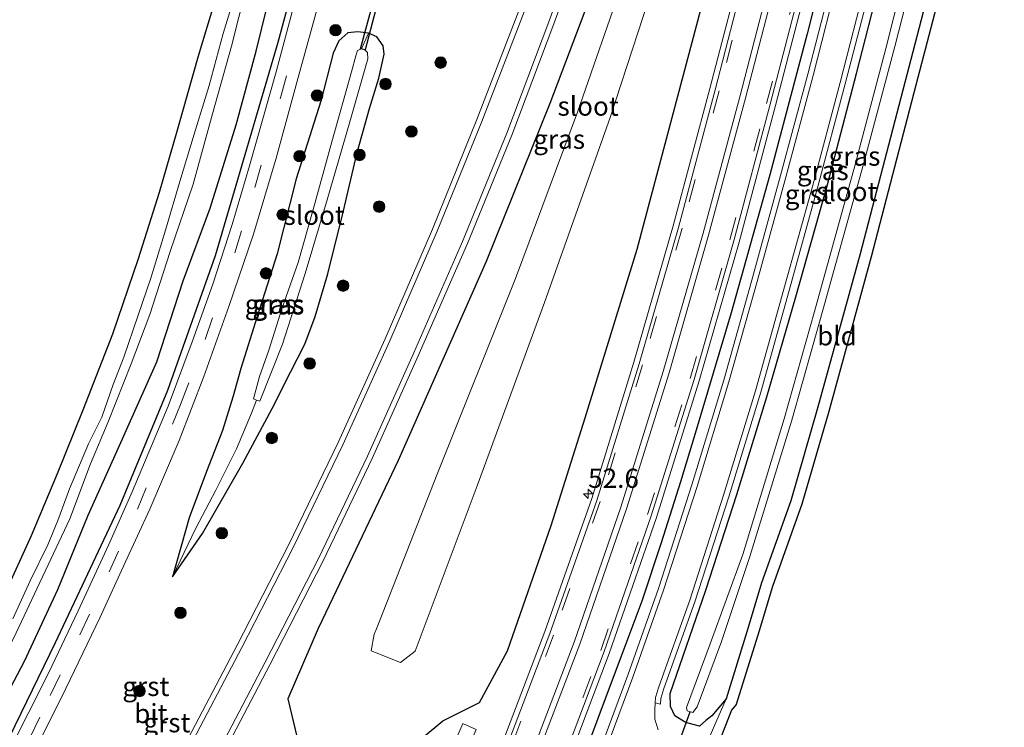
# Model space of a CAD drawing. Units: metres. Extents: x 39992 to 50000, y 412499 to 418750.
# Drawn here: x 41799 to 41928, y 413013 to 413105 of the extents above; entities that cross this region are included whole.
import ezdxf
from ezdxf.enums import TextEntityAlignment as Align

# ---------------------------------------------------------------- set-up
doc = ezdxf.new("R2010")
doc.units = ezdxf.units.M
doc.linetypes.add('VW-3-9_STREEP', pattern=[12, 3, -9])
doc.layers.get('0').update_dxf_attribs({"lineweight": 25})
for name, color, linetype, lineweight in [('B-ME-AM-KILOMETR-S-B1', 7, 'Continuous', 18), ('B-ME-GR-BOOM-S-B1', 93, 'Continuous', 18), ('B-ME-IE-GRASLAND-GV-B6', 93, 'Continuous', 18), ('B-ME-IE-GRONDWERKLIJN-GROND_INGERICHT-GV-B6', 253, 'Continuous', 18), ('B-ME-IE-HULPGEOMETRIE-L-B1', 53, 'Continuous', 18), ('B-ME-OG-WATER-GV-B6', 153, 'Continuous', 18), ('B-ME-VH-VERH_SOORT-BITUMEN-GV-B6', 8, 'IE-TERREINAFSCHEIDING-NATUURLIJK-HOUTWAL', 18), ('B-ME-VH-VERH_SOORT-GV-B6', 8, 'Continuous', 18), ('B-ME-VW-MARKERING-39STREEP-015-L-B1', 255, 'VW-3-9_STREEP', 18), ('B-ME-VW-MARKERING-STREEP-015-L-B1', 7, 'Continuous', 18)]:
    doc.layers.add(name, color=color, linetype=linetype, lineweight=lineweight)
for name, color, linetype in [('B-ME-GW-INSTEEKWATERGANG-L-B1', 10, 'Continuous'), ('B-ME-IE-TERREINAFSCHEIDING-HAAG-L-B1', 10, 'Continuous'), ('B-ME-IE-TERREINAFSCHEIDING-HAAGRASTER-L-B1', 10, 'Continuous'), ('B-ME-KG-KADASTRAAL-OPNAMEDTMGRENS-L-B1', 10, 'Continuous'), ('B-ME-KW-DUIKER-GV-B6', 10, 'Continuous'), ('B-ME-KW-DUIKER-L-B1', 10, 'Continuous')]:
    doc.layers.add(name, color=color, linetype=linetype)
doc.styles.add('NLCS-ISO', font='NLCS-ISO.TTF')
doc.linetypes.add('IE-TERREINAFSCHEIDING-NATUURLIJK-HOUTWAL', pattern='A,7,-1.5,[67,NLCS.SHX,S=0.75,R=45,X=0,Y=0],-1.5,7,-1.5,[70,NLCS.SHX,S=0.75,R=0,X=0,Y=0],-1.5', length=20)

# ---------------------------------------------------------------- blocks, each defined once
blk = doc.blocks.new('hecto')
for p, q in [((0, 0.625), (-0.625, 0)), ((0, -0.625), (0, 0.625)), ((-0.625, 0), (0.625, 0)), ((0.625, 0), (0, -0.625))]:
    blk.add_line(p, q)
blk = doc.blocks.new('boom')
h = blk.add_hatch(color=256)
edge = h.paths.add_edge_path()
edge.add_arc((0, 0), 0.75, 0, 360)
blk.add_circle((0, 0), 0.75)

msp = doc.modelspace()

# ---------------------------------------------------------------- linework, layer by layer
at = {"layer": 'B-ME-GW-INSTEEKWATERGANG-L-B1'}
for points in [[(41795.139, 413012.224, -0.602), (41800.075, 413021.572, -0.416), (41804.454, 413030.926, -0.416), (41808.388, 413040.654, -0.411), (41812.12, 413048.973, -0.442), (41817.366, 413060.642, -0.498), (41820.796, 413071.249, -0.537), (41824.304, 413080.721, -0.659), (41827.701, 413091.605, -0.624), (41830.323, 413101.211, -0.546), (41833.121, 413112.568, -0.576), (41835.614, 413122.545, -0.589), (41837.968, 413130.938, -0.598), (41842.086, 413146.262, -0.624), (41845.372, 413159.718, -0.646), (41849.537, 413173.993, -0.663), (41852.811, 413184.777, -0.584)], [(41893.947, 413171.972, -0.522), (41892.588, 413166.806, -0.516), (41885.234, 413141.577, -0.542), (41877.199, 413116.918, -0.511), (41868.668, 413094.372, -0.517), (41860.382, 413073.76, -0.515), (41848.868, 413047.778, -0.488), (41840.34, 413029.871, -0.513), (41838.429, 413025.856, -0.486), (41834.486, 413016.669, -0.296), (41835.623, 413011.747, -0.286), (41839.082, 413008.087, -0.309), (41842.017, 413007.468, -0.362), (41845.98, 413007.708, -0.533), (41849.843, 413009.763, -0.913), (41854.691, 413013.776, -1.001), (41859.5, 413016.171, -0.849)], [(41859.5, 413016.171, -0.849), (41863.143, 413022.929, -0.872), (41868.847, 413039.3, -0.902), (41873.289, 413053.366, -0.874), (41880.071, 413075.373, -0.901), (41884.806, 413093.229, -0.959), (41890.254, 413113.758, -0.913), (41895.96, 413135.464, -0.925), (41900.989, 413153.813, -0.986), (41905.298, 413168.439, -1.028)], [(41891.679, 413016.674, -1.083), (41889.84, 413014.463, -1.077), (41889.061, 413013.843, -1.058), (41888.212, 413013.115, -1.049), (41886.739, 413013.504, -1.053), (41886.254, 413013.649, -1.023), (41885.013, 413014.443, -0.983), (41884.439, 413015.657, -0.996), (41884.387, 413017.365, -0.937), (41889.063, 413030.843, -1.078), (41893.084, 413043.329, -1.13), (41897.021, 413056.077, -1.168), (41900.801, 413069.161, -1.208), (41904.896, 413083.658, -1.202), (41908.731, 413098.306, -1.155), (41911.888, 413110.705, -1.188), (41915.346, 413123.414, -1.125), (41918.816, 413136.981, -1.109), (41922.48, 413149.925, -1.141), (41926.245, 413161.919, -1.123)], [(41932.517, 413159.967, -1.399), (41929.594, 413150.345, -1.394), (41925.755, 413137.25, -1.359), (41922.282, 413125.051, -1.336), (41918.447, 413110.351, -1.321), (41915.024, 413097.148, -1.316), (41909.18, 413074.752, -1.209), (41903.64, 413054.598, -1.185), (41900.141, 413042.538, -1.103), (41896.309, 413031.816, -1.297), (41894.59, 413025.966, -1.187), (41891.679, 413016.674, -1.083)], [(41819.427, 413032.606, -0.698), (41823.307, 413038.239, -0.733), (41828.579, 413047.417, -0.998), (41832.419, 413054.561, -1.003), (41834.813, 413059.324, -0.933), (41836.664, 413062.98, -0.759), (41838.05, 413066.574, -0.768), (41839.693, 413072.163, -0.781), (41841.678, 413080.184, -0.894), (41843.518, 413087.986, -0.933), (41845.115, 413093.736, -0.916), (41846.349, 413097.692, -0.863), (41847.033, 413100.845, -0.811), (41846.934, 413101.92, -0.759), (41846.069, 413103.078, -0.759), (41845.002, 413103.576, -0.755), (41843.626, 413103.759, -0.716), (41842.315, 413103.593, -0.676), (41841.126, 413102.562, -0.637), (41840.374, 413100.969, -0.646), (41838.781, 413094.708, -0.663), (41835.563, 413084.55, -0.62), (41833.068, 413074.775, -0.685), (41830.472, 413066.582, -0.724), (41828.339, 413059.779, -0.668), (41827.283, 413056.054, -0.65), (41825.931, 413051.686, -0.629), (41823.826, 413046.345, -0.629), (41821.587, 413040.301, -0.633), (41819.427, 413032.606, -0.698)]]:
    msp.add_polyline3d(points, dxfattribs=at)
at = {"layer": 'B-ME-IE-GRASLAND-GV-B6'}
for points in [[(41787.406, 413010.268, -0.424), (41793.423, 413022.082, -0.489), (41797.453, 413030.25, -0.529), (41800.98, 413037.974, -0.516), (41804.372, 413046.064, -0.52), (41807.758, 413054.386, -0.516), (41811.606, 413064.312, -0.546), (41814.983, 413074.17, -0.637), (41817.698, 413082.814, -0.589), (41820.035, 413090.757, -0.516), (41822.808, 413100.604, -0.489), (41824.927, 413107.664, -0.476), (41827.815, 413117.25, -0.529), (41830.506, 413127.531, -0.572), (41833.408, 413138.038, -0.65), (41836.467, 413149.947, -0.602), (41839.438, 413161.213, -0.533), (41842.549, 413174.331, -0.572), (41845.944, 413186.914, -0.594), (41848.402, 413186.149, -2.146)], [(41792.653, 413012.679, -2.146), (41795.442, 413018.056, -2.146), (41799.01, 413025.263, -2.146), (41802.065, 413031.843, -2.146), (41805.998, 413040.161, -2.146), (41808.713, 413047.344, -2.146), (41811.021, 413052.819, -2.146), (41814.013, 413060.416, -2.146), (41816.451, 413066.828, -2.146), (41819.091, 413075.068, -2.146), (41822.089, 413083.858, -2.146), (41824.611, 413093.031, -2.146), (41827.103, 413101.891, -2.146), (41829.018, 413109.467, -2.146), (41830.873, 413116.476, -2.146), (41833.331, 413124.675, -2.146), (41836, 413134.622, -2.146), (41839.282, 413145.51, -2.146), (41842.278, 413157.403, -2.146), (41845.322, 413169.363, -2.146), (41847.812, 413179.206, -2.146), (41849.597, 413185.777, -2.146), (41852.202, 413184.966, -0.564), (41852.811, 413184.777, -0.584)], [(41795.139, 413012.224, -0.602), (41800.075, 413021.572, -0.416), (41804.454, 413030.926, -0.416), (41808.388, 413040.654, -0.411), (41812.12, 413048.973, -0.442), (41817.366, 413060.642, -0.498), (41820.796, 413071.249, -0.537), (41824.304, 413080.721, -0.659), (41827.701, 413091.605, -0.624), (41830.323, 413101.211, -0.546), (41833.121, 413112.568, -0.576), (41835.614, 413122.545, -0.589), (41837.968, 413130.938, -0.598), (41842.086, 413146.262, -0.624), (41845.372, 413159.718, -0.646), (41849.537, 413173.993, -0.663), (41852.811, 413184.777, -0.584), (41855.758, 413183.859, -0.346)], [(41852.811, 413184.777, -0.584), (41849.537, 413173.993, -0.663), (41845.372, 413159.718, -0.646), (41842.086, 413146.262, -0.624), (41837.968, 413130.938, -0.598), (41835.614, 413122.545, -0.589), (41833.121, 413112.568, -0.576), (41830.323, 413101.211, -0.546), (41827.701, 413091.605, -0.624), (41824.304, 413080.721, -0.659), (41820.796, 413071.249, -0.537), (41817.366, 413060.642, -0.498), (41812.12, 413048.973, -0.442), (41808.388, 413040.654, -0.411), (41804.454, 413030.926, -0.416), (41800.075, 413021.572, -0.416), (41795.139, 413012.224, -0.602)], [(41855.758, 413183.859, -0.346), (41853.478, 413175.526, -0.346), (41850.368, 413163.858, -0.346), (41848.212, 413155.68, -0.346), (41846.156, 413147.672, -0.346), (41843.635, 413138.376, -0.346), (41841.081, 413128.997, -0.346), (41838.495, 413119.042, -0.346), (41835.731, 413108.998, -0.246), (41832.944, 413098.51, -0.246), (41829.449, 413086.262, -0.25), (41827.204, 413078.574, -0.255), (41824.653, 413070.807, -0.255), (41821.989, 413063.263, -0.255), (41818.837, 413054.891, -0.25), (41814.141, 413043.711, -0.172), (41811.062, 413036.718, -0.094), (41807.109, 413028.159, -0.055), (41803.218, 413020.008, -0.072), (41797.926, 413009.491, -0.068)], [(41826.747, 413010.888, -0.085), (41832.119, 413021.114, -0.101), (41839.082, 413034.668, -0.103), (41845.487, 413048.053, -0.134), (41851.501, 413061.446, -0.181), (41857.933, 413076.1, -0.18), (41863.728, 413090.269, -0.197), (41869.206, 413104.806, -0.238), (41874.626, 413119.787, -0.238), (41879.317, 413133.848, -0.258), (41883.716, 413147.769, -0.28), (41887.891, 413162.04, -0.31), (41890.883, 413172.926, -0.319), (41893.947, 413171.972, -0.522)], [(41893.947, 413171.972, -0.522), (41892.588, 413166.806, -0.516), (41885.234, 413141.577, -0.542), (41877.199, 413116.918, -0.511), (41868.668, 413094.372, -0.517), (41860.382, 413073.76, -0.515), (41848.868, 413047.778, -0.488), (41840.34, 413029.871, -0.513), (41838.429, 413025.856, -0.486), (41834.486, 413016.669, -0.296), (41835.623, 413011.747, -0.286)], [(41835.623, 413011.747, -0.286), (41834.486, 413016.669, -0.296), (41838.429, 413025.856, -0.486), (41840.34, 413029.871, -0.513), (41848.868, 413047.778, -0.488), (41860.382, 413073.76, -0.515), (41868.668, 413094.372, -0.517), (41877.199, 413116.918, -0.511), (41885.234, 413141.577, -0.542), (41892.588, 413166.806, -0.516), (41893.947, 413171.972, -0.522), (41898.606, 413170.522, -1.488)], [(41849.843, 413009.763, -0.913), (41854.691, 413013.776, -1.001), (41859.5, 413016.171, -0.849), (41863.143, 413022.929, -0.872), (41868.847, 413039.3, -0.902), (41873.289, 413053.366, -0.874), (41880.071, 413075.373, -0.901), (41884.806, 413093.229, -0.959), (41890.254, 413113.758, -0.913), (41895.96, 413135.464, -0.925), (41900.989, 413153.813, -0.986), (41905.298, 413168.439, -1.028), (41908.768, 413167.359, -0.729), (41908.007, 413164.904, -0.732), (41903.027, 413147.848, -0.724), (41898.611, 413131.31, -0.715), (41894.294, 413114.572, -0.704), (41889.58, 413096.348, -0.72), (41884.799, 413078.4, -0.717), (41879.659, 413060.609, -0.713), (41874.151, 413042.8, -0.706), (41868.013, 413025.444, -0.624), (41861.39, 413008.106, -0.472)], [(41869.816, 413005.116, -0.473), (41876.438, 413022.605, -0.634), (41882.591, 413040.341, -0.697), (41888.191, 413058.171, -0.726), (41893.382, 413076.284, -0.72), (41898.132, 413094.116, -0.72), (41902.919, 413112.589, -0.718), (41907.177, 413128.822, -0.714), (41911.714, 413145.736, -0.708), (41916.436, 413162.202, -0.705), (41917.222, 413164.728, -0.706), (41918.85, 413164.221, -0.785)], [(41870.367, 413001.823, -0.58), (41875.65, 413015.991, -0.652), (41877.943, 413022.099, -0.693), (41880.684, 413029.418, -0.729), (41883.199, 413037.035, -0.72), (41885.737, 413045.009, -0.788), (41887.66, 413051.327, -0.821), (41892.341, 413067.054, -0.856), (41897.386, 413085.059, -0.87), (41902.291, 413103.496, -0.849), (41906.637, 413120.812, -0.839), (41911.202, 413137.567, -0.796), (41916.015, 413154.96, -0.781), (41918.85, 413164.221, -0.785), (41920.677, 413163.652, -0.965)], [(41918.85, 413164.221, -0.785), (41916.015, 413154.96, -0.781), (41911.202, 413137.567, -0.796), (41906.637, 413120.812, -0.839), (41902.291, 413103.496, -0.849), (41897.386, 413085.059, -0.87), (41892.341, 413067.054, -0.856), (41887.66, 413051.327, -0.821), (41885.737, 413045.009, -0.788), (41883.199, 413037.035, -0.72), (41880.684, 413029.418, -0.729), (41877.943, 413022.099, -0.693), (41875.65, 413015.991, -0.652), (41870.367, 413001.823, -0.58)], [(41920.677, 413163.652, -0.965), (41917.109, 413151.996, -0.959), (41913.324, 413138.943, -0.969), (41909.424, 413125.18, -0.959), (41905.829, 413111.734, -0.986), (41902.37, 413098.221, -0.968), (41898.799, 413084.971, -0.967), (41895.063, 413071.322, -0.977), (41891.381, 413058.249, -0.969), (41887.237, 413044.592, -0.969), (41882.857, 413031.072, -0.893), (41878.857, 413019.755, -0.826), (41875.784, 413011.449, -0.756)], [(41882.799, 413012.634, -0.937), (41882.375, 413014.014, -0.892), (41882.387, 413015.226, -0.882), (41882.443, 413016.126, -0.885), (41883.135, 413015.966, -0.885), (41883.183, 413016.731, -0.888), (41883.555, 413018.022, -0.893), (41887.602, 413029.33, -0.985), (41892.037, 413043.029, -1.04), (41896.209, 413056.695, -1.072), (41899.915, 413069.969, -1.07), (41903.627, 413083.382, -1.067), (41907.252, 413096.956, -1.084), (41910.71, 413110.378, -1.064), (41914.291, 413123.88, -1.056), (41918.144, 413137.444, -1.062), (41921.916, 413150.447, -1.06), (41925.482, 413162.157, -1.064), (41926.245, 413161.919, -1.123)], [(41926.245, 413161.919, -1.123), (41922.48, 413149.925, -1.141), (41918.816, 413136.981, -1.109), (41915.346, 413123.414, -1.125), (41911.888, 413110.705, -1.188), (41908.731, 413098.306, -1.155), (41904.896, 413083.658, -1.202), (41900.801, 413069.161, -1.208), (41897.021, 413056.077, -1.168), (41893.084, 413043.329, -1.13), (41889.063, 413030.843, -1.078), (41884.387, 413017.365, -0.937), (41884.439, 413015.657, -0.996), (41885.013, 413014.443, -0.983), (41886.254, 413013.649, -1.023), (41886.739, 413013.504, -1.053), (41888.212, 413013.115, -1.049), (41889.061, 413013.843, -1.058), (41889.84, 413014.463, -1.077), (41891.679, 413016.674, -1.083), (41888.398, 413009.117, -0.985)], [(41929.17, 413161.008, -2.575), (41924.666, 413146.336, -2.583), (41920.527, 413131.937, -2.577), (41916.743, 413118.129, -2.578), (41912.559, 413101.569, -2.587), (41908.5, 413086.24, -2.586), (41903.223, 413067.24, -2.586), (41899.281, 413053.234, -2.589), (41893.881, 413035.514, -2.595), (41889.609, 413023.835, -2.568), (41886.515, 413015.548, -2.545), (41886.59, 413015.112, -2.544), (41887.328, 413014.869, -2.507), (41887.931, 413015.634, -2.553), (41891.097, 413024.164, -2.571), (41894.79, 413035.268, -2.585), (41900.258, 413053.053, -2.581), (41904.313, 413067.402, -2.581), (41909.633, 413086.472, -2.57), (41913.712, 413101.809, -2.576), (41917.886, 413118.186, -2.581), (41921.716, 413132.082, -2.577), (41925.908, 413146.42, -2.576), (41930.241, 413160.675, -2.576)], [(41799.677, 413006.463, -0.12), (41804.933, 413016.862, -0.096), (41809.951, 413027.334, -0.055), (41813.231, 413034.465, -0.055), (41816.458, 413041.449, -0.124), (41820.279, 413050.381, -0.142), (41823.506, 413058.754, -0.229), (41826.767, 413067.896, -0.255), (41829.983, 413077.315, -0.263), (41832.923, 413087.26, -0.246), (41835.827, 413097.803, -0.22), (41839.825, 413112.308, -0.281), (41842.887, 413124.327, -0.35), (41846.942, 413139.532, -0.389), (41851.084, 413154.565, -0.402), (41856.471, 413153.155, -0.446), (41866.875, 413149.943, -0.368), (41875.065, 413147.533, -0.346), (41876.765, 413145.941, -0.298), (41877.728, 413145.039, -0.35)], [(41877.728, 413145.039, -0.35), (41874.686, 413135.398, -0.342), (41870.027, 413121.575, -0.328), (41864.655, 413106.61, -0.33), (41859.134, 413092.293, -0.267), (41853.336, 413077.991, -0.254), (41847.158, 413063.672, -0.249), (41841.023, 413050.146, -0.223), (41834.534, 413036.735, -0.201), (41827.838, 413023.677, -0.194), (41820.564, 413009.849, -0.174)], [(41879.669, 413114.588, -1.489), (41872.278, 413093.264, -1.465), (41864.202, 413071.561, -1.488), (41853.955, 413046.01, -1.41), (41846.025, 413025.788, -1.461), (41845.722, 413025.127, -1.488), (41845.364, 413022.941, -1.475), (41849.155, 413021.39, -1.473), (41851.102, 413022.894, -1.449), (41859.205, 413044.457, -1.416), (41867.97, 413068.397, -1.418), (41876.551, 413092.58, -1.491), (41883.124, 413112.691, -1.484)], [(41890.254, 413113.758, -0.913), (41884.806, 413093.229, -0.959), (41880.071, 413075.373, -0.901), (41873.289, 413053.366, -0.874), (41868.847, 413039.3, -0.902), (41863.143, 413022.929, -0.872), (41859.5, 413016.171, -0.849), (41854.691, 413013.776, -1.001), (41849.843, 413009.763, -0.913)], [(41828.281, 413110.93, -2.146), (41826.029, 413103.536, -2.146), (41824.205, 413096.743, -2.146), (41822.215, 413090.384, -2.146), (41820.355, 413084.193, -2.146), (41818.48, 413077.852, -2.146), (41816.585, 413071.589, -2.146), (41814.906, 413066.741, -2.146), (41813.048, 413061.268, -2.146), (41811.664, 413057.712, -2.146), (41810.19, 413053.436, -2.146), (41808.449, 413049.938, -2.146), (41805.946, 413044.085, -2.146), (41804.437, 413039.966, -2.146), (41803.143, 413036.789, -2.146), (41800.821, 413032.089, -2.146), (41798.544, 413027.109, -2.146)], [(41918.447, 413110.351, -1.321), (41915.024, 413097.148, -1.316), (41909.18, 413074.752, -1.209), (41903.64, 413054.598, -1.185), (41900.141, 413042.538, -1.103), (41896.309, 413031.816, -1.297), (41894.59, 413025.966, -1.187), (41891.679, 413016.674, -1.083), (41889.84, 413014.463, -1.077), (41889.061, 413013.843, -1.058), (41888.212, 413013.115, -1.049), (41886.739, 413013.504, -1.053), (41886.254, 413013.649, -1.023), (41885.013, 413014.443, -0.983), (41884.439, 413015.657, -0.996), (41884.387, 413017.365, -0.937), (41889.063, 413030.843, -1.078), (41893.084, 413043.329, -1.13), (41897.021, 413056.077, -1.168), (41900.801, 413069.161, -1.208), (41904.896, 413083.658, -1.202), (41908.731, 413098.306, -1.155), (41911.888, 413110.705, -1.188)], [(41845.002, 413103.576, -0.755), (41844.097, 413101.522, -2.403), (41843.56, 413101.297, -2.403), (41843.351, 413100.622, -2.403), (41842.771, 413098.534, -2.403), (41840.23, 413089.371, -2.403), (41837.782, 413080.54, -2.403), (41835.815, 413073.65, -2.403), (41833.72, 413067.692, -2.403), (41831.97, 413062.2, -2.403), (41830.781, 413058.765, -2.403), (41829.997, 413055.826, -2.403), (41830.364, 413055.637, -2.403), (41829.725, 413053.969, -2.168), (41827.756, 413049.289, -1.872), (41825.068, 413043.93, -1.598), (41822.441, 413038.94, -1.181), (41819.427, 413032.606, -0.698), (41821.587, 413040.301, -0.633), (41823.826, 413046.345, -0.629), (41825.931, 413051.686, -0.629), (41827.283, 413056.054, -0.65), (41828.339, 413059.779, -0.668), (41830.472, 413066.582, -0.724), (41833.068, 413074.775, -0.685), (41835.563, 413084.55, -0.62), (41838.781, 413094.708, -0.663), (41840.374, 413100.969, -0.646), (41841.126, 413102.562, -0.637), (41842.315, 413103.593, -0.676), (41843.626, 413103.759, -0.716), (41845.002, 413103.576, -0.755)], [(41819.427, 413032.606, -0.698), (41823.307, 413038.239, -0.733), (41828.579, 413047.417, -0.998), (41832.419, 413054.561, -1.003), (41834.813, 413059.324, -0.933), (41836.664, 413062.98, -0.759), (41838.05, 413066.574, -0.768), (41839.693, 413072.163, -0.781), (41841.678, 413080.184, -0.894), (41843.518, 413087.986, -0.933), (41845.115, 413093.736, -0.916), (41846.349, 413097.692, -0.863), (41847.033, 413100.845, -0.811), (41846.934, 413101.92, -0.759), (41846.069, 413103.078, -0.759), (41845.002, 413103.576, -0.755), (41843.626, 413103.759, -0.716), (41842.315, 413103.593, -0.676), (41841.126, 413102.562, -0.637), (41840.374, 413100.969, -0.646), (41838.781, 413094.708, -0.663), (41835.563, 413084.55, -0.62), (41833.068, 413074.775, -0.685), (41830.472, 413066.582, -0.724), (41828.339, 413059.779, -0.668), (41827.283, 413056.054, -0.65), (41825.931, 413051.686, -0.629), (41823.826, 413046.345, -0.629), (41821.587, 413040.301, -0.633), (41819.427, 413032.606, -0.698)], [(41819.427, 413032.606, -0.698), (41822.441, 413038.94, -1.181), (41825.068, 413043.93, -1.598), (41827.756, 413049.289, -1.872), (41829.725, 413053.969, -2.168), (41830.364, 413055.637, -2.403), (41830.815, 413055.525, -2.403), (41833.751, 413062.961, -2.403), (41836.743, 413072.174, -2.403), (41839.584, 413081.805, -2.403), (41842.542, 413092.005, -2.403), (41844.891, 413100.216, -2.403), (41844.889, 413101.031, -2.403), (41844.569, 413101.361, -2.403), (41844.097, 413101.522, -2.403), (41845.002, 413103.576, -0.755), (41846.069, 413103.078, -0.759), (41846.934, 413101.92, -0.759), (41847.033, 413100.845, -0.811), (41846.349, 413097.692, -0.863), (41845.115, 413093.736, -0.916), (41843.518, 413087.986, -0.933), (41841.678, 413080.184, -0.894), (41839.693, 413072.163, -0.781), (41838.05, 413066.574, -0.768), (41836.664, 413062.98, -0.759), (41834.813, 413059.324, -0.933), (41832.419, 413054.561, -1.003), (41828.579, 413047.417, -0.998), (41823.307, 413038.239, -0.733), (41819.427, 413032.606, -0.698)], [(41859.047, 413012.679, -0.733), (41857.316, 413013.446, -0.784), (41854.414, 413006.669, -0.492)]]:
    msp.add_polyline3d(points, dxfattribs=at)
at = {"layer": 'B-ME-IE-GRONDWERKLIJN-GROND_INGERICHT-GV-B6'}
for points in [[(41888.398, 413009.117, -0.985), (41891.679, 413016.674, -1.083), (41894.59, 413025.966, -1.187), (41896.309, 413031.816, -1.297), (41900.141, 413042.538, -1.103), (41903.64, 413054.598, -1.185), (41909.18, 413074.752, -1.209), (41915.024, 413097.148, -1.316), (41918.447, 413110.351, -1.321), (41922.282, 413125.051, -1.336), (41925.755, 413137.25, -1.359), (41929.594, 413150.345, -1.394), (41932.517, 413159.967, -1.399), (41933.949, 413159.521, -1.399)], [(41933.949, 413159.521, -1.399), (41931.031, 413149.916, -1.394), (41927.196, 413136.834, -1.359), (41923.729, 413124.656, -1.336), (41919.899, 413109.973, -1.321), (41916.476, 413096.77, -1.316), (41910.629, 413074.364, -1.209), (41905.084, 413054.19, -1.185), (41901.569, 413042.076, -1.103), (41897.736, 413031.352, -1.297), (41896.025, 413025.53, -1.187), (41893.022, 413015.943, -1.083), (41892.382, 413015.173, -1.077), (41890.347, 413009.98, -0.985)]]:
    msp.add_polyline3d(points, dxfattribs=at)
at = {"layer": 'B-ME-IE-HULPGEOMETRIE-L-B1'}
msp.add_line((41844.097, 413101.522, -2.403), (41845.002, 413103.576, -0.755), dxfattribs=at)
at = {"layer": 'B-ME-IE-TERREINAFSCHEIDING-HAAG-L-B1'}
msp.add_polyline3d([(41918.85, 413164.221, -0.785), (41916.015, 413154.96, -0.781), (41911.202, 413137.567, -0.796), (41906.637, 413120.812, -0.839), (41902.291, 413103.496, -0.849), (41897.386, 413085.059, -0.87), (41892.341, 413067.054, -0.856), (41887.66, 413051.327, -0.821), (41885.737, 413045.009, -0.788), (41883.199, 413037.035, -0.72), (41880.684, 413029.418, -0.729), (41877.943, 413022.099, -0.693), (41875.65, 413015.991, -0.652), (41870.367, 413001.823, -0.58)], dxfattribs=at)
at = {"layer": 'B-ME-IE-TERREINAFSCHEIDING-HAAGRASTER-L-B1'}
msp.add_polyline3d([(41854.9895, 413184.0984, -0.5562), (41853.2038, 413177.4086, -0.57), (41841.5431, 413133.4688, -0.5066), (41833.1521, 413102.3437, -0.4162), (41824.9958, 413074.4808, -0.509), (41818.7463, 413056.9096, -0.4215), (41812.5116, 413041.8894, -0.3393), (41804.0665, 413023.9839, -0.2993), (41797.3241, 413010.1003, -0.2712), (41789.9313, 412996.3497, -0.3031), (41781.6484, 412981.9392, -0.306), (41771.9841, 412967.1072, -0.2596), (41751.31, 412939.5393, -0.2283), (41734.842, 412917.9055, -0.1294)], dxfattribs=at)
at = {"layer": 'B-ME-KG-KADASTRAAL-OPNAMEDTMGRENS-L-B1'}
for points in [[(41787.406, 413010.268, -0.424), (41793.423, 413022.082, -0.489), (41797.4531, 413030.25, -0.529), (41800.98, 413037.974, -0.516), (41804.3721, 413046.064, -0.52), (41807.7581, 413054.386, -0.516), (41811.606, 413064.312, -0.546), (41814.983, 413074.17, -0.637), (41817.698, 413082.814, -0.589), (41820.035, 413090.757, -0.516), (41822.808, 413100.604, -0.489), (41824.927, 413107.664, -0.476), (41827.8151, 413117.25, -0.529), (41830.506, 413127.531, -0.572), (41833.408, 413138.038, -0.65), (41836.467, 413149.947, -0.602), (41839.438, 413161.213, -0.533), (41842.549, 413174.331, -0.572), (41845.944, 413186.914, -0.594), (41846.507, 413188.999, -0.598), (41849.333, 413199.415, -0.685)], [(41787.406, 413010.268, -0.424), (41793.423, 413022.082, -0.489), (41797.4531, 413030.25, -0.529), (41800.98, 413037.974, -0.516), (41804.3721, 413046.064, -0.52), (41807.7581, 413054.386, -0.516), (41811.606, 413064.312, -0.546), (41814.983, 413074.17, -0.637), (41817.698, 413082.814, -0.589), (41820.035, 413090.757, -0.516), (41822.808, 413100.604, -0.489), (41824.927, 413107.664, -0.476), (41827.8151, 413117.25, -0.529), (41830.506, 413127.531, -0.572), (41833.408, 413138.038, -0.65), (41836.467, 413149.947, -0.602), (41839.438, 413161.213, -0.533), (41842.549, 413174.331, -0.572), (41845.944, 413186.914, -0.594), (41846.507, 413188.999, -0.598), (41849.333, 413199.415, -0.685)], [(41931.031, 413149.916, -1.394), (41927.196, 413136.834, -1.359), (41923.729, 413124.656, -1.336), (41919.899, 413109.973, -1.321), (41916.476, 413096.77, -1.316), (41910.629, 413074.364, -1.209), (41905.084, 413054.19, -1.185), (41901.569, 413042.076, -1.103), (41897.7361, 413031.352, -1.297), (41896.025, 413025.53, -1.187), (41893.022, 413015.943, -1.083), (41892.382, 413015.173, -1.077), (41890.347, 413009.98, -0.985)], [(41931.031, 413149.916, -1.394), (41927.196, 413136.834, -1.359), (41923.729, 413124.656, -1.336), (41919.899, 413109.973, -1.321), (41916.476, 413096.77, -1.316), (41910.629, 413074.364, -1.209), (41905.084, 413054.19, -1.185), (41901.569, 413042.076, -1.103), (41897.7361, 413031.352, -1.297), (41896.025, 413025.53, -1.187), (41893.022, 413015.943, -1.083), (41892.382, 413015.173, -1.077), (41890.347, 413009.98, -0.985)]]:
    msp.add_polyline3d(points, dxfattribs=at)
at = {"layer": 'B-ME-KW-DUIKER-GV-B6'}
msp.add_polyline3d([(41847.082, 413111.069, -2.879), (41844.551, 413101.39, -2.87), (41843.973, 413101.538, -2.801), (41846.562, 413111.183, -2.879), (41847.082, 413111.069, -2.879)], dxfattribs=at)
at = {"layer": 'B-ME-KW-DUIKER-L-B1'}
msp.add_line((41886.937, 413014.917, -2.703), (41881.111, 412998.885, -2.705), dxfattribs=at)
at = {"layer": 'B-ME-OG-WATER-GV-B6'}
for points in [[(41849.597, 413185.777, -2.146), (41847.812, 413179.206, -2.146), (41845.322, 413169.363, -2.146), (41842.278, 413157.403, -2.146), (41839.282, 413145.51, -2.146), (41836, 413134.622, -2.146), (41833.331, 413124.675, -2.146), (41830.873, 413116.476, -2.146), (41829.018, 413109.467, -2.146), (41827.103, 413101.891, -2.146), (41824.611, 413093.031, -2.146), (41822.089, 413083.858, -2.146), (41819.091, 413075.068, -2.146), (41816.451, 413066.828, -2.146), (41814.013, 413060.416, -2.146), (41811.021, 413052.819, -2.146), (41808.713, 413047.344, -2.146), (41805.998, 413040.161, -2.146), (41802.065, 413031.843, -2.146), (41799.01, 413025.263, -2.146), (41795.442, 413018.056, -2.146), (41792.653, 413012.679, -2.146)], [(41901.472, 413169.63, -1.492), (41899.526, 413163.075, -1.496), (41892.074, 413140.385, -1.51), (41883.124, 413112.691, -1.484), (41876.551, 413092.58, -1.491), (41867.97, 413068.397, -1.418), (41859.205, 413044.457, -1.416), (41851.102, 413022.894, -1.449), (41849.155, 413021.39, -1.473), (41845.364, 413022.941, -1.475), (41845.722, 413025.127, -1.488), (41846.025, 413025.788, -1.461), (41853.955, 413046.01, -1.41), (41864.202, 413071.561, -1.488), (41872.278, 413093.264, -1.465), (41879.669, 413114.588, -1.489), (41888.889, 413141.13, -1.474), (41897.041, 413164.787, -1.506), (41898.606, 413170.522, -1.488), (41901.472, 413169.63, -1.492)], [(41930.241, 413160.675, -2.576), (41925.908, 413146.42, -2.576), (41921.716, 413132.082, -2.577), (41917.886, 413118.186, -2.581), (41913.712, 413101.809, -2.576), (41909.633, 413086.472, -2.57), (41904.313, 413067.402, -2.581), (41900.258, 413053.053, -2.581), (41894.79, 413035.268, -2.585), (41891.097, 413024.164, -2.571), (41887.931, 413015.634, -2.553), (41887.328, 413014.869, -2.507), (41886.59, 413015.112, -2.544), (41886.515, 413015.548, -2.545), (41889.609, 413023.835, -2.568), (41893.881, 413035.514, -2.595), (41899.281, 413053.234, -2.589), (41903.223, 413067.24, -2.586), (41908.5, 413086.24, -2.586), (41912.559, 413101.569, -2.587), (41916.743, 413118.129, -2.578), (41920.527, 413131.937, -2.577), (41924.666, 413146.336, -2.583), (41929.17, 413161.008, -2.575)], [(41798.544, 413027.109, -2.146), (41800.821, 413032.089, -2.146), (41803.143, 413036.789, -2.146), (41804.437, 413039.966, -2.146), (41805.946, 413044.085, -2.146), (41808.449, 413049.938, -2.146), (41810.19, 413053.436, -2.146), (41811.664, 413057.712, -2.146), (41813.048, 413061.268, -2.146), (41814.906, 413066.741, -2.146), (41816.585, 413071.589, -2.146), (41818.48, 413077.852, -2.146), (41820.355, 413084.193, -2.146), (41822.215, 413090.384, -2.146), (41824.205, 413096.743, -2.146), (41826.029, 413103.536, -2.146), (41828.281, 413110.93, -2.146)], [(41833.751, 413062.961, -2.403), (41830.815, 413055.525, -2.403), (41830.364, 413055.637, -2.403), (41829.997, 413055.826, -2.403), (41830.781, 413058.765, -2.403), (41831.97, 413062.2, -2.403), (41833.72, 413067.692, -2.403), (41835.815, 413073.65, -2.403), (41837.782, 413080.54, -2.403), (41840.23, 413089.371, -2.403), (41842.771, 413098.534, -2.403), (41843.351, 413100.622, -2.403), (41843.56, 413101.297, -2.403), (41844.097, 413101.522, -2.403), (41844.569, 413101.361, -2.403), (41844.889, 413101.031, -2.403), (41844.891, 413100.216, -2.403), (41842.542, 413092.005, -2.403), (41839.584, 413081.805, -2.403), (41836.743, 413072.174, -2.403), (41833.751, 413062.961, -2.403)]]:
    msp.add_polyline3d(points, dxfattribs=at)
at = {"layer": 'B-ME-VH-VERH_SOORT-BITUMEN-GV-B6'}
for points in [[(41797.926, 413009.491, -0.068), (41803.218, 413020.008, -0.072), (41807.109, 413028.159, -0.055), (41811.062, 413036.718, -0.094), (41814.141, 413043.711, -0.172), (41818.837, 413054.891, -0.25), (41821.989, 413063.263, -0.255), (41824.653, 413070.807, -0.255), (41827.204, 413078.574, -0.255), (41829.449, 413086.262, -0.25), (41832.944, 413098.51, -0.246), (41835.731, 413108.998, -0.246), (41838.495, 413119.042, -0.346), (41841.081, 413128.997, -0.346), (41843.635, 413138.376, -0.346), (41846.156, 413147.672, -0.346), (41848.212, 413155.68, -0.346), (41850.368, 413163.858, -0.346), (41853.478, 413175.526, -0.346), (41855.758, 413183.859, -0.346), (41857.24, 413183.398, -0.338), (41858.539, 413182.994, -0.308)], [(41858.539, 413182.994, -0.308), (41858.29, 413182.068, -0.307), (41854.442, 413167.281, -0.346), (41851.949, 413157.93, -0.389), (41851.084, 413154.565, -0.402), (41846.942, 413139.532, -0.389), (41842.887, 413124.327, -0.35), (41839.825, 413112.308, -0.281), (41835.827, 413097.803, -0.22), (41832.923, 413087.26, -0.246), (41829.983, 413077.315, -0.263), (41826.767, 413067.896, -0.255), (41823.506, 413058.754, -0.229), (41820.279, 413050.381, -0.142), (41816.458, 413041.449, -0.124), (41813.231, 413034.465, -0.055), (41809.951, 413027.334, -0.055), (41804.933, 413016.862, -0.096), (41799.677, 413006.463, -0.12)], [(41821.18, 413009.516, -0.174), (41828.459, 413023.354, -0.194), (41835.161, 413036.423, -0.201), (41841.657, 413049.849, -0.223), (41847.798, 413063.389, -0.249), (41853.982, 413077.721, -0.254), (41859.785, 413092.036, -0.267), (41865.311, 413106.366, -0.33), (41870.688, 413121.345, -0.328), (41875.352, 413135.181, -0.342), (41879.766, 413149.174, -0.354), (41883.913, 413163.365, -0.394), (41886.844, 413174.183, -0.4), (41890.214, 413173.134, -0.319)], [(41890.214, 413173.134, -0.319), (41887.218, 413162.231, -0.31), (41883.046, 413147.973, -0.28), (41878.651, 413134.064, -0.258), (41873.965, 413120.017, -0.238), (41868.549, 413105.049, -0.238), (41863.076, 413090.525, -0.197), (41857.288, 413076.373, -0.18), (41850.861, 413061.73, -0.181), (41844.852, 413048.347, -0.134), (41838.455, 413034.979, -0.103), (41831.498, 413021.437, -0.101), (41824.225, 413007.591, -0.079)], [(41862.04, 413007.845, -0.472), (41868.67, 413025.202, -0.624), (41874.816, 413042.58, -0.706), (41880.33, 413060.408, -0.713), (41885.474, 413078.213, -0.717), (41890.257, 413096.17, -0.72), (41894.972, 413114.397, -0.704), (41899.288, 413131.132, -0.715), (41903.701, 413147.66, -0.724), (41908.677, 413164.702, -0.732), (41909.437, 413167.151, -0.729), (41909.929, 413166.998, -0.704), (41912.639, 413166.154, -0.625), (41913.386, 413165.922, -0.61), (41916.092, 413165.079, -0.687), (41916.553, 413164.936, -0.706)], [(41916.553, 413164.936, -0.706), (41915.765, 413162.403, -0.705), (41911.039, 413145.923, -0.708), (41906.5, 413129.001, -0.714), (41902.242, 413112.766, -0.718), (41897.455, 413094.294, -0.72), (41892.707, 413076.471, -0.72), (41887.521, 413058.372, -0.726), (41881.926, 413040.561, -0.697), (41875.78, 413022.844, -0.634), (41869.165, 413005.375, -0.473)], [(41876.438, 413011.198, -0.756), (41879.515, 413019.517, -0.826), (41883.52, 413030.847, -0.893), (41887.905, 413044.382, -0.969), (41892.053, 413058.052, -0.969), (41895.737, 413071.135, -0.977), (41899.475, 413084.788, -0.967), (41903.047, 413098.043, -0.968), (41906.506, 413111.557, -0.986), (41910.099, 413124.994, -0.959), (41913.997, 413138.75, -0.969), (41917.78, 413151.796, -0.959), (41921.345, 413163.444, -0.965), (41924.813, 413162.365, -1.064)], [(41924.813, 413162.365, -1.064), (41921.245, 413150.646, -1.06), (41917.471, 413137.637, -1.062), (41913.616, 413124.065, -1.056), (41910.033, 413110.555, -1.064), (41906.575, 413097.134, -1.084), (41902.952, 413083.566, -1.067), (41899.241, 413070.156, -1.07), (41895.537, 413056.891, -1.072), (41891.369, 413043.239, -1.04), (41886.939, 413029.556, -0.985), (41882.889, 413018.237, -0.893), (41882.489, 413016.851, -0.888), (41882.443, 413016.126, -0.885), (41882.387, 413015.226, -0.882), (41882.375, 413014.014, -0.892), (41882.799, 413012.634, -0.937)]]:
    msp.add_polyline3d(points, dxfattribs=at)
at = {"layer": 'B-ME-VH-VERH_SOORT-GV-B6'}
for points in [[(41820.564, 413009.849, -0.174), (41827.838, 413023.677, -0.194), (41834.534, 413036.735, -0.201), (41841.023, 413050.146, -0.223), (41847.158, 413063.672, -0.249), (41853.336, 413077.991, -0.254), (41859.134, 413092.293, -0.267), (41864.655, 413106.61, -0.33), (41870.027, 413121.575, -0.328), (41874.686, 413135.398, -0.342), (41877.728, 413145.039, -0.35), (41879.096, 413149.377, -0.354), (41883.239, 413163.555, -0.394), (41886.175, 413174.391, -0.4), (41886.844, 413174.183, -0.4)], [(41886.844, 413174.183, -0.4), (41883.913, 413163.365, -0.394), (41879.766, 413149.174, -0.354), (41875.352, 413135.181, -0.342), (41870.688, 413121.345, -0.328), (41865.311, 413106.366, -0.33), (41859.785, 413092.036, -0.267), (41853.982, 413077.721, -0.254), (41847.798, 413063.389, -0.249), (41841.657, 413049.849, -0.223), (41835.161, 413036.423, -0.201), (41828.459, 413023.354, -0.194), (41821.18, 413009.516, -0.174)], [(41824.225, 413007.591, -0.079), (41831.498, 413021.437, -0.101), (41838.455, 413034.979, -0.103), (41844.852, 413048.347, -0.134), (41850.861, 413061.73, -0.181), (41857.288, 413076.373, -0.18), (41863.076, 413090.525, -0.197), (41868.549, 413105.049, -0.238), (41873.965, 413120.017, -0.238), (41878.651, 413134.064, -0.258), (41883.046, 413147.973, -0.28), (41887.218, 413162.231, -0.31), (41890.214, 413173.134, -0.319), (41890.883, 413172.926, -0.319)], [(41890.883, 413172.926, -0.319), (41887.891, 413162.04, -0.31), (41883.716, 413147.769, -0.28), (41879.317, 413133.848, -0.258), (41874.626, 413119.787, -0.238), (41869.206, 413104.806, -0.238), (41863.728, 413090.269, -0.197), (41857.933, 413076.1, -0.18), (41851.501, 413061.446, -0.181), (41845.487, 413048.053, -0.134), (41839.082, 413034.668, -0.103), (41832.119, 413021.114, -0.101), (41826.747, 413010.888, -0.085)], [(41861.39, 413008.106, -0.472), (41868.013, 413025.444, -0.624), (41874.151, 413042.8, -0.706), (41879.659, 413060.609, -0.713), (41884.799, 413078.4, -0.717), (41889.58, 413096.348, -0.72), (41894.294, 413114.572, -0.704), (41898.611, 413131.31, -0.715), (41903.027, 413147.848, -0.724), (41908.007, 413164.904, -0.732), (41908.768, 413167.359, -0.729), (41909.437, 413167.151, -0.729)], [(41909.437, 413167.151, -0.729), (41908.677, 413164.702, -0.732), (41903.701, 413147.66, -0.724), (41899.288, 413131.132, -0.715), (41894.972, 413114.397, -0.704), (41890.257, 413096.17, -0.72), (41885.474, 413078.213, -0.717), (41880.33, 413060.408, -0.713), (41874.816, 413042.58, -0.706), (41868.67, 413025.202, -0.624), (41862.04, 413007.845, -0.472)], [(41869.165, 413005.375, -0.473), (41875.78, 413022.844, -0.634), (41881.926, 413040.561, -0.697), (41887.521, 413058.372, -0.726), (41892.707, 413076.471, -0.72), (41897.455, 413094.294, -0.72), (41902.242, 413112.766, -0.718), (41906.5, 413129.001, -0.714), (41911.039, 413145.923, -0.708), (41915.765, 413162.403, -0.705), (41916.553, 413164.936, -0.706), (41917.222, 413164.728, -0.706)], [(41917.222, 413164.728, -0.706), (41916.436, 413162.202, -0.705), (41911.714, 413145.736, -0.708), (41907.177, 413128.822, -0.714), (41902.919, 413112.589, -0.718), (41898.132, 413094.116, -0.72), (41893.382, 413076.284, -0.72), (41888.191, 413058.171, -0.726), (41882.591, 413040.341, -0.697), (41876.438, 413022.605, -0.634), (41869.816, 413005.116, -0.473)], [(41875.784, 413011.449, -0.756), (41878.857, 413019.755, -0.826), (41882.857, 413031.072, -0.893), (41887.237, 413044.592, -0.969), (41891.381, 413058.249, -0.969), (41895.063, 413071.322, -0.977), (41898.799, 413084.971, -0.967), (41902.37, 413098.221, -0.968), (41905.829, 413111.734, -0.986), (41909.424, 413125.18, -0.959), (41913.324, 413138.943, -0.969), (41917.109, 413151.996, -0.959), (41920.677, 413163.652, -0.965), (41921.345, 413163.444, -0.965)], [(41921.345, 413163.444, -0.965), (41917.78, 413151.796, -0.959), (41913.997, 413138.75, -0.969), (41910.099, 413124.994, -0.959), (41906.506, 413111.557, -0.986), (41903.047, 413098.043, -0.968), (41899.475, 413084.788, -0.967), (41895.737, 413071.135, -0.977), (41892.053, 413058.052, -0.969), (41887.905, 413044.382, -0.969), (41883.52, 413030.847, -0.893), (41879.515, 413019.517, -0.826), (41876.438, 413011.198, -0.756)], [(41910.71, 413110.378, -1.064), (41907.252, 413096.956, -1.084), (41903.627, 413083.382, -1.067), (41899.915, 413069.969, -1.07), (41896.209, 413056.695, -1.072), (41892.037, 413043.029, -1.04), (41887.602, 413029.33, -0.985), (41883.555, 413018.022, -0.893), (41883.183, 413016.731, -0.888), (41883.135, 413015.966, -0.885), (41882.443, 413016.126, -0.885), (41882.489, 413016.851, -0.888), (41882.889, 413018.237, -0.893), (41886.939, 413029.556, -0.985), (41891.369, 413043.239, -1.04), (41895.537, 413056.891, -1.072), (41899.241, 413070.156, -1.07), (41902.952, 413083.566, -1.067), (41906.575, 413097.134, -1.084), (41910.033, 413110.555, -1.064)], [(41854.361, 413001.579, -0.331), (41850.992, 413003.269, -0.341), (41851.842, 413004.787, -0.381), (41852.128, 413005.019, -0.38), (41854.414, 413006.669, -0.492), (41857.316, 413013.446, -0.784), (41859.047, 413012.679, -0.733), (41854.361, 413001.579, -0.331)]]:
    msp.add_polyline3d(points, dxfattribs=at)
at = {"layer": 'B-ME-VW-MARKERING-39STREEP-015-L-B1'}
for points in [[(41800.781, 413011.583, -0.046), (41803.428, 413017.086, -0.063), (41807.295, 413025.016, -0.063), (41811.121, 413033.231, -0.037), (41814.819, 413041.448, -0.055), (41820.462, 413055.097, -0.089), (41823.676, 413063.576, -0.142), (41827.527, 413074.889, -0.185), (41830.159, 413083.442, -0.285), (41833.49, 413095.108, -0.298), (41836.633, 413106.667, -0.181), (41839.66, 413118.121, -0.242), (41843.601, 413132.613, -0.324), (41846.697, 413144.124, -0.333), (41849.878, 413155.784, -0.368), (41853.076, 413167.677, -0.355), (41856.156, 413179.375, -0.333), (41857.24, 413183.398, -0.338)], [(41909.929, 413166.998, -0.704), (41909.175, 413164.568, -0.706), (41904.259, 413147.477, -0.698), (41899.824, 413131.009, -0.695), (41895.482, 413114.252, -0.689), (41890.763, 413096.038, -0.696), (41885.96, 413078.109, -0.694), (41880.777, 413060.25, -0.697), (41875.231, 413042.424, -0.686), (41869.167, 413024.985, -0.599), (41862.576, 413007.63, -0.446), (41855.376, 412990.546, -0.25), (41847.716, 412973.584, -0.045), (41839.487, 412956.945, 0.084), (41830.854, 412940.775, 0.146), (41821.492, 412924.518, 0.168), (41811.61, 412908.449, 0.185), (41801.514, 412893.101, 0.197), (41790.751, 412877.812, 0.213), (41779.594, 412863.051, 0.239), (41767.753, 412848.232, 0.264), (41756.065, 412834.123, 0.28), (41752.022, 412829.455, 0.292)], [(41756.952, 412825.039, 0.292), (41761.027, 412829.975, 0.277), (41772.872, 412844.272, 0.255), (41784.597, 412858.99, 0.235), (41796.102, 412874.231, 0.214), (41806.833, 412889.377, 0.198), (41817.106, 412905.045, 0.186), (41826.993, 412921.162, 0.183), (41836.689, 412938.036, 0.157), (41845.299, 412954.185, 0.102), (41853.627, 412971.126, -0.038), (41861.289, 412988.015, -0.236), (41868.672, 413005.582, -0.449), (41875.332, 413022.961, -0.607), (41881.423, 413040.714, -0.67), (41886.987, 413058.492, -0.7), (41892.19, 413076.594, -0.694), (41896.98, 413094.384, -0.695), (41901.761, 413112.848, -0.698), (41905.962, 413129.127, -0.69), (41910.537, 413146.049, -0.688), (41915.294, 413162.501, -0.687), (41916.092, 413165.079, -0.687)]]:
    msp.add_polyline3d(points, dxfattribs=at)
at = {"layer": 'B-ME-VW-MARKERING-STREEP-015-L-B1'}
for points in [[(41754.208, 412827.497, 0.366), (41758.282, 412832.317, 0.355), (41769.977, 412846.482, 0.332), (41781.772, 412861.238, 0.308), (41793.032, 412876.198, 0.302), (41803.772, 412891.417, 0.285), (41813.953, 412906.92, 0.267), (41823.911, 412923.062, 0.248), (41833.409, 412939.59, 0.225), (41842.007, 412955.687, 0.165), (41850.296, 412972.491, 0.033), (41857.938, 412989.374, -0.164), (41865.275, 413006.819, -0.376), (41871.857, 413024.061, -0.522), (41877.962, 413041.701, -0.598), (41883.487, 413059.393, -0.618), (41888.703, 413077.461, -0.623), (41893.477, 413095.253, -0.616), (41898.247, 413113.623, -0.623), (41902.543, 413130.188, -0.616), (41907.041, 413146.883, -0.62), (41911.846, 413163.601, -0.627), (41912.639, 413166.154, -0.625)], [(41913.386, 413165.922, -0.61), (41912.6, 413163.379, -0.612), (41907.762, 413146.664, -0.606), (41903.266, 413129.979, -0.605), (41898.984, 413113.386, -0.614), (41894.238, 413095.076, -0.609), (41889.413, 413077.208, -0.614), (41884.256, 413059.215, -0.611), (41878.687, 413041.476, -0.599), (41872.606, 413023.818, -0.516), (41865.984, 413006.524, -0.371), (41858.65, 412989.05, -0.157), (41850.988, 412972.205, 0.042), (41842.721, 412955.372, 0.174), (41834.097, 412939.212, 0.233), (41824.602, 412922.717, 0.251), (41814.649, 412906.47, 0.274), (41804.467, 412890.965, 0.291), (41793.69, 412875.746, 0.307), (41782.37, 412860.782, 0.311), (41770.591, 412845.997, 0.334), (41758.845, 412831.802, 0.355), (41754.757, 412827.005, 0.367)]]:
    msp.add_polyline3d(points, dxfattribs=at)

# ---------------------------------------------------------------- block references
at = {"layer": 'B-ME-AM-KILOMETR-S-B1', "rotation": 90}
msp.add_blockref('hecto', (41873.68, 413043.428, -0.642), dxfattribs=at)
at = {"layer": 'B-ME-GR-BOOM-S-B1', "rotation": 90}
for p in [(41840.6992, 413103.9497, -0.7779), (41854.416, 413099.727, -0.688), (41847.223, 413096.928, -1.035), (41838.2826, 413095.4324, -0.8229), (41850.6, 413090.729, -0.769), (41836.0042, 413087.5011, -0.953), (41843.823, 413087.673, -1.171), (41846.387, 413080.916, -0.858), (41833.7928, 413079.8735, -0.9068), (41831.6148, 413072.2189, -0.9109), (41841.674, 413070.601, -0.898), (41837.319, 413060.437, -0.832), (41832.365, 413050.719, -0.93), (41825.848, 413038.3, -0.858), (41820.44, 413027.887, -0.692), (41815.093, 413017.691, -0.408)]:
    msp.add_blockref('boom', p, dxfattribs=at)

# ---------------------------------------------------------------- texts
at = {"layer": 'B-ME-AM-KILOMETR-S-B1', "ltscale": 0.2, "style": 'NLCS-ISO'}
msp.add_text('52.6', height=2.5, dxfattribs=at).set_placement((41873.68, 413043.428, -0.642), align=Align.BOTTOM_LEFT)
at = {"layer": 'B-ME-IE-GRASLAND-GV-B6', "ltscale": 0.2, "style": 'NLCS-ISO'}
for p in [(41869.892, 413089.72), (41908.452, 413087.517), (41904.31, 413085.637), (41832.2145, 413068.1825), (41833.23, 413068.1825), (41833.23, 413068.091)]:
    msp.add_text('gras', height=2.5, dxfattribs=at).set_placement(p, align=Align.MIDDLE_CENTER)
at = {"layer": 'B-ME-IE-GRONDWERKLIJN-GROND_INGERICHT-GV-B6', "ltscale": 0.2, "style": 'NLCS-ISO'}
msp.add_text('bld', height=2.5, dxfattribs=at).set_placement((41906.1662, 413064.0522), align=Align.MIDDLE_CENTER)
at = {"layer": 'B-ME-OG-WATER-GV-B6', "ltscale": 0.2, "style": 'NLCS-ISO'}
for p in [(41873.6701, 413094.0423), (41907.4527, 413082.8964), (41837.9035, 413079.795)]:
    msp.add_text('sloot', height=2.5, dxfattribs=at).set_placement(p, align=Align.MIDDLE_CENTER)
at = {"layer": 'B-ME-VH-VERH_SOORT-BITUMEN-GV-B6', "ltscale": 0.2, "style": 'NLCS-ISO'}
msp.add_text('bit', height=2.5, dxfattribs=at).set_placement((41816.5742, 413014.7436), align=Align.MIDDLE_CENTER)
at = {"layer": 'B-ME-VH-VERH_SOORT-GV-B6', "ltscale": 0.2, "style": 'NLCS-ISO'}
for p in [(41902.419, 413082.5368), (41815.9244, 413018.2889), (41818.6738, 413013.547)]:
    msp.add_text('grst', height=2.5, dxfattribs=at).set_placement(p, align=Align.MIDDLE_CENTER)

doc.saveas('drawing.dxf')
